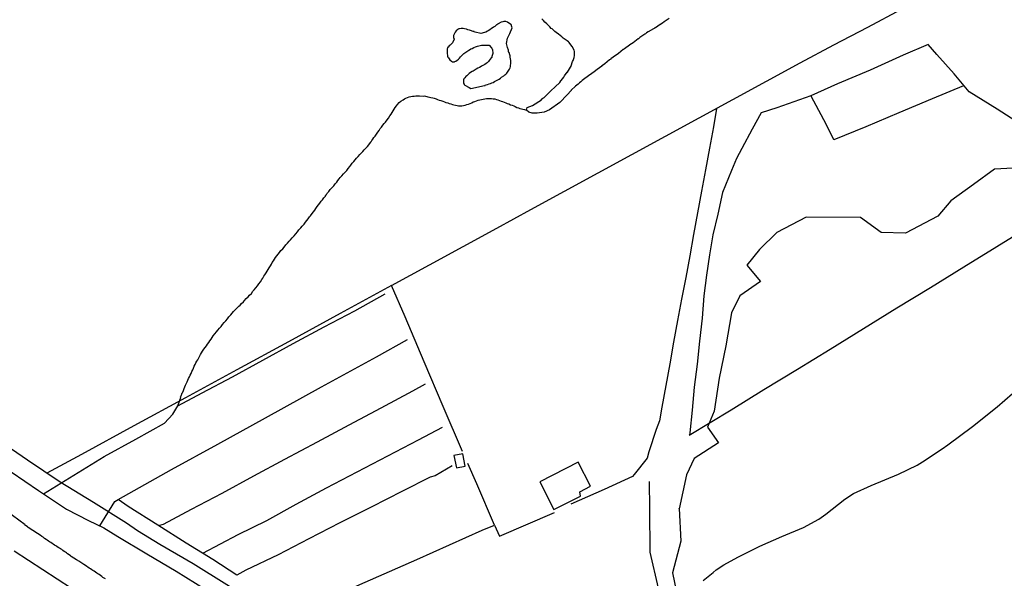
# Model space of a CAD drawing. Units: millimetres. Extents: x 185551 to 187964, y 1657657 to 1660434.
# Drawn here: x 187129 to 187319, y 1658874 to 1658982 of the extents above; entities that cross this region are included whole.
import ezdxf

# ---------------------------------------------------------------- set-up
doc = ezdxf.new("R2010")
doc.units = ezdxf.units.MM
for name, color, linetype in [('IMAGEM', 7, 'Continuous'), ('V-ARROIO', 5, 'Continuous'), ('V-BANHADO', 102, 'Continuous'), ('V-EDIFICACAO', 2, 'Continuous'), ('V-EIXO_DE_LOGRADOURO', 3, 'Continuous'), ('V-LAGOA', 5, 'Continuous'), ('V-LOTE', 1, 'Continuous'), ('V-QUADRA', 6, 'Continuous'), ('V-TESTADA', 5, 'Continuous'), ('V-VALETA', 6, 'Continuous')]:
    doc.layers.add(name, color=color, linetype=linetype)
picture_1 = doc.add_image_def('image1.jpg', size_in_pixel=(4020, 4626))

msp = doc.modelspace()

# ---------------------------------------------------------------- linework, layer by layer
at = {"layer": 'V-ARROIO'}
for points in [[(187133.16, 1658890.01), (187139.02, 1658893.63), (187144.9, 1658897.25), (187151.04, 1658900.59), (187156.58, 1658903.7), (187158.2, 1658905.44), (187159.16, 1658907.09), (187159.69, 1658908.68), (187159.63, 1658908.74), (187159.72, 1658908.93), (187159.78, 1658908.98), (187159.8, 1658909.04), (187159.83, 1658909.06), (187159.83, 1658909.13), (187159.87, 1658909.21), (187159.89, 1658909.32), (187159.93, 1658909.36), (187159.97, 1658909.58), (187160.04, 1658909.6), (187160.08, 1658909.71), (187160.21, 1658910.05), (187160.34, 1658910.39), (187160.51, 1658910.73), (187160.64, 1658911.08), (187160.81, 1658911.42), (187160.94, 1658911.72), (187161.07, 1658912.06), (187161.2, 1658912.36), (187161.37, 1658912.7), (187161.52, 1658913), (187161.71, 1658913.35), (187161.84, 1658913.69), (187162.01, 1658914.03), (187162.16, 1658914.37), (187162.31, 1658914.72), (187162.48, 1658915.06), (187162.65, 1658915.36), (187162.82, 1658915.7), (187162.99, 1658916), (187163.21, 1658916.34), (187163.34, 1658916.64), (187163.55, 1658916.99), (187163.72, 1658917.33), (187163.94, 1658917.67), (187164.19, 1658918.01), (187164.43, 1658918.36), (187164.66, 1658918.7), (187164.86, 1658919), (187165.12, 1658919.34), (187165.33, 1658919.64), (187165.59, 1658919.98), (187165.76, 1658920.28), (187165.99, 1658920.6), (187166.31, 1658920.99), (187166.61, 1658921.4), (187166.89, 1658921.72), (187167.21, 1658922.1), (187167.49, 1658922.42), (187167.81, 1658922.81), (187168.09, 1658923.19), (187168.43, 1658923.55), (187168.73, 1658923.9), (187169.03, 1658924.29), (187169.37, 1658924.65), (187169.68, 1658924.99), (187169.93, 1658925.31), (187170.25, 1658925.65), (187170.57, 1658926), (187170.96, 1658926.34), (187171.22, 1658926.58), (187171.47, 1658926.85), (187171.81, 1658927.17), (187172.03, 1658927.45), (187172.39, 1658927.82), (187172.73, 1658928.18), (187173.03, 1658928.48), (187173.38, 1658928.84), (187173.68, 1658929.23), (187173.93, 1658929.51), (187174.21, 1658929.89), (187174.53, 1658930.28), (187174.81, 1658930.67), (187175.13, 1658931.07), (187175.39, 1658931.5), (187175.61, 1658931.8), (187175.8, 1658932.14), (187175.99, 1658932.44), (187176.21, 1658932.79), (187176.4, 1658933.13), (187176.61, 1658933.47), (187176.78, 1658933.81), (187177.04, 1658934.16), (187177.23, 1658934.5), (187177.42, 1658934.8), (187177.64, 1658935.14), (187177.81, 1658935.44), (187178.05, 1658935.78), (187178.26, 1658936.08), (187178.54, 1658936.43), (187178.79, 1658936.75), (187179.09, 1658937.11), (187179.09, 1658937.11), (187179.44, 1658937.47), (187179.71, 1658937.81), (187180.04, 1658938.2), (187180.36, 1658938.56), (187180.66, 1658938.91), (187180.94, 1658939.21), (187181.28, 1658939.57), (187181.62, 1658939.96), (187181.94, 1658940.36), (187182.26, 1658940.73), (187182.58, 1658941.13), (187182.91, 1658941.5), (187183.2, 1658941.86), (187183.55, 1658942.22), (187183.87, 1658942.59), (187184.08, 1658942.93), (187184.34, 1658943.28), (187184.6, 1658943.62), (187184.83, 1658943.87), (187185.13, 1658944.3), (187185.37, 1658944.6), (187185.63, 1658944.95), (187185.86, 1658945.29), (187186.07, 1658945.63), (187186.33, 1658945.97), (187186.61, 1658946.32), (187186.87, 1658946.66), (187187.1, 1658946.96), (187187.38, 1658947.3), (187187.62, 1658947.6), (187187.64, 1658947.62), (187187.68, 1658947.68), (187187.74, 1658947.77), (187187.77, 1658947.82), (187187.81, 1658947.86), (187187.83, 1658947.88), (187187.83, 1658947.9), (187187.85, 1658947.94), (187187.9, 1658948.01), (187187.94, 1658948.05), (187187.96, 1658948.11), (187188.02, 1658948.2), (187188.11, 1658948.33), (187188.34, 1658948.58), (187188.64, 1658948.95), (187188.94, 1658949.29), (187189.29, 1658949.68), (187189.58, 1658950.02), (187189.88, 1658950.38), (187190.1, 1658950.68), (187190.34, 1658950.98), (187190.57, 1658951.26), (187190.85, 1658951.6), (187191.17, 1658951.95), (187191.49, 1658952.29), (187191.83, 1658952.65), (187192.11, 1658953.02), (187192.39, 1658953.42), (187192.63, 1658953.68), (187192.9, 1658954.04), (187193.18, 1658954.36), (187193.48, 1658954.71), (187193.72, 1658955.01), (187194.02, 1658955.33), (187194.32, 1658955.69), (187194.61, 1658956.01), (187194.91, 1658956.31), (187195.21, 1658956.63), (187195.51, 1658956.95), (187195.81, 1658957.25), (187196.09, 1658957.6), (187196.35, 1658957.98), (187196.48, 1658958.07), (187196.48, 1658958.17), (187196.52, 1658958.26), (187196.61, 1658958.33), (187196.67, 1658958.41), (187196.69, 1658958.43), (187196.89, 1658958.69), (187197.06, 1658958.99), (187197.29, 1658959.29), (187197.55, 1658959.65), (187197.83, 1658960.06), (187198.06, 1658960.34), (187198.3, 1658960.75), (187198.55, 1658961.02), (187198.81, 1658961.39), (187199.07, 1658961.73), (187199.3, 1658962.01), (187199.62, 1658962.41), (187199.9, 1658962.78), (187200.16, 1658963.19), (187200.42, 1658963.53), (187200.59, 1658963.83), (187200.8, 1658964.17), (187201, 1658964.47), (187201.19, 1658964.81), (187201.43, 1658965.11), (187201.66, 1658965.43), (187201.98, 1658965.77), (187201.98, 1658965.77), (187202.28, 1658966.07), (187202.71, 1658966.33), (187202.97, 1658966.48), (187203.27, 1658966.61), (187203.57, 1658966.74), (187203.91, 1658966.87), (187204.21, 1658966.93), (187204.55, 1658966.99), (187204.85, 1658967.04), (187205.2, 1658967.08), (187205.54, 1658967.1), (187205.88, 1658967.1), (187206.65, 1658967.04), (187206.88, 1658967.06), (187207.51, 1658966.91), (187207.81, 1658966.85), (187208.11, 1658966.78), (187208.45, 1658966.69), (187208.75, 1658966.61), (187209.09, 1658966.5), (187209.39, 1658966.37), (187209.73, 1658966.25), (187210.03, 1658966.16), (187210.38, 1658966.03), (187210.72, 1658965.9), (187211.02, 1658965.77), (187211.36, 1658965.69), (187211.66, 1658965.58), (187211.96, 1658965.52), (187212.26, 1658965.41), (187212.56, 1658965.35), (187212.86, 1658965.28), (187213.16, 1658965.22), (187213.46, 1658965.17), (187213.76, 1658965.15), (187214.06, 1658965.13), (187214.4, 1658965.2), (187214.74, 1658965.26), (187215.04, 1658965.37), (187215.39, 1658965.48), (187215.69, 1658965.62), (187216.03, 1658965.75), (187216.31, 1658965.9), (187216.63, 1658966.01), (187216.93, 1658966.12), (187217.27, 1658966.27), (187217.57, 1658966.33), (187217.91, 1658966.39), (187218.21, 1658966.46), (187218.55, 1658966.52), (187218.85, 1658966.55), (187219.2, 1658966.57), (187219.54, 1658966.59), (187219.84, 1658966.57), (187220.14, 1658966.52), (187220.48, 1658966.48), (187220.78, 1658966.39), (187221.08, 1658966.31), (187221.38, 1658966.18), (187221.68, 1658966.07), (187221.98, 1658965.97), (187222.28, 1658965.84), (187222.58, 1658965.73), (187222.88, 1658965.62), (187223.18, 1658965.5), (187223.52, 1658965.35), (187223.82, 1658965.24), (187224.12, 1658965.11), (187224.42, 1658964.98), (187224.72, 1658964.85), (187225.02, 1658964.75), (187225.32, 1658964.64), (187225.62, 1658964.55), (187225.92, 1658964.47), (187226.22, 1658964.4), (187226.6, 1658964.33)], [(187260.8, 1658873.24), (187262.74, 1658874.8), (187263.32, 1658875.31), (187264.79, 1658876.26), (187267.48, 1658877.75), (187271.76, 1658879.92), (187276, 1658881.79), (187280.22, 1658883.53), (187283.14, 1658885.1), (187284.5, 1658886.06), (187288.17, 1658888.99), (187289.9, 1658890.09), (187293.26, 1658891.67), (187298.55, 1658893.86), (187302.17, 1658895.58), (187303.22, 1658896.24), (187307.04, 1658898.71), (187308.14, 1658899.49), (187312.87, 1658903.04), (187317.69, 1658906.87), (187322.12, 1658910.72)]]:
    msp.add_lwpolyline(points, dxfattribs=at)
at = {"layer": 'V-BANHADO'}
msp.add_lwpolyline([(187320.75, 1658953.05), (187317.13, 1658952.91), (187313.12, 1658949.92), (187308.69, 1658946.76), (187306.17, 1658943.76), (187299.95, 1658940.52), (187295.22, 1658940.59), (187291.21, 1658943.53), (187280.72, 1658943.6), (187275.05, 1658940.6), (187271.68, 1658937.36), (187269.25, 1658934.27), (187271.89, 1658931.16), (187267.88, 1658928.37), (187266.26, 1658925.04), (187265.15, 1658918.71), (187263.87, 1658912.42), (187262.93, 1658906.05), (187261.65, 1658902.96), (187263.78, 1658899.93), (187259.05, 1658896.84), (187257.56, 1658893.73), (187256.15, 1658887.14), (187256.16, 1658887.2), (187256.46, 1658880.88), (187254.84, 1658874.72), (187256.16, 1658868.48)], dxfattribs=at)
at = {"layer": 'V-EDIFICACAO'}
for points in [[(187212.53, 1658897.47), (187213.06, 1658895.07), (187214.76, 1658895.38), (187214.28, 1658897.8), (187212.53, 1658897.47)], [(187229.19, 1658892.36), (187231.91, 1658886.99), (187237.07, 1658889.6), (187236.94, 1658890.41), (187238.98, 1658891.49), (187236.6, 1658896.13), (187229.19, 1658892.36)]]:
    msp.add_lwpolyline(points, close=True, dxfattribs=at)
at = {"layer": 'V-EIXO_DE_LOGRADOURO'}
msp.add_lwpolyline([(187127.49, 1658879.01), (187138.59, 1658871.74), (187149.61, 1658864.47), (187160.63, 1658857.2), (187171.61, 1658849.89), (187182.54, 1658842.58), (187194.37, 1658835.69), (187205.94, 1658828.8), (187217.51, 1658821.91), (187229.08, 1658815.02), (187240.99, 1658808.3), (187252.9, 1658801.54), (187264.69, 1658794.48), (187276.48, 1658787.42), (187287.97, 1658779.17), (187298.33, 1658770.15), (187299.86, 1658768.23)], dxfattribs=at)
at = {"layer": 'V-LAGOA'}
msp.add_lwpolyline([(187254.22, 1658982.03), (187253.24, 1658981.38), (187252.9, 1658981.17), (187252.6, 1658980.96), (187252.51, 1658980.91), (187252.47, 1658980.89), (187251.54, 1658980.27), (187251.44, 1658980.23), (187251.37, 1658980.18), (187251.27, 1658980.12), (187251.18, 1658980.06), (187250.16, 1658979.46), (187249.85, 1658979.26), (187249.6, 1658979.07), (187249.51, 1658979.03), (187248.55, 1658978.34), (187248.25, 1658978.13), (187248.19, 1658978.09), (187247.24, 1658977.36), (187246.94, 1658977.14), (187246.62, 1658976.93), (187246.56, 1658976.89), (187245.59, 1658976.2), (187245.36, 1658976.03), (187245.32, 1658976.03), (187244.37, 1658975.28), (187244.12, 1658975.09), (187243.82, 1658974.9), (187242.91, 1658974.21), (187242.91, 1658974.19), (187242.79, 1658974.1), (187242.66, 1658974.02), (187241.74, 1658973.27), (187241.51, 1658973.06), (187241.2, 1658972.86), (187241.16, 1658972.84), (187240.26, 1658972.15), (187240.01, 1658972.01), (187239.92, 1658971.92), (187238.98, 1658971.23), (187238.68, 1658971.04), (187238.59, 1658970.96), (187237.63, 1658970.25), (187237.35, 1658970.02), (187237.09, 1658969.78), (187236.88, 1658969.59), (187236.88, 1658969.59), (187236.6, 1658969.35), (187236.32, 1658969.12), (187236.11, 1658968.95), (187235.25, 1658968.15), (187235.23, 1658968.13), (187234.46, 1658967.25), (187234.16, 1658966.93), (187233.37, 1658966.1), (187233.22, 1658965.97), (187233.13, 1658965.86), (187233.09, 1658965.86), (187233.05, 1658965.8), (187231.07, 1658964.36), (187230.02, 1658963.89), (187228.68, 1658963.72), (187227.7, 1658963.73), (187227.02, 1658963.94), (187226.6, 1658964.33), (187226.72, 1658964.81), (187227.76, 1658965.22), (187229.51, 1658966.3), (187229.49, 1658966.4), (187229.77, 1658966.61), (187229.99, 1658966.78), (187230.2, 1658966.98), (187231.08, 1658967.77), (187231.14, 1658967.85), (187231.31, 1658968.02), (187232.15, 1658968.82), (187233.02, 1658969.69), (187233.24, 1658969.95), (187233.31, 1658970.04), (187233.8, 1658970.68), (187233.98, 1658970.94), (187234.5, 1658971.67), (187234.52, 1658971.69), (187235.12, 1658972.65), (187235.21, 1658972.82), (187235.21, 1658972.91), (187235.53, 1658973.72), (187235.6, 1658973.89), (187235.83, 1658974.53), (187235.85, 1658974.57), (187235.87, 1658974.81), (187235.89, 1658974.88), (187235.87, 1658974.96), (187235.91, 1658975.69), (187235.81, 1658975.9), (187235.46, 1658976.63), (187235.2, 1658976.97), (187234.87, 1658977.38), (187234.7, 1658977.51), (187234.44, 1658977.72), (187234.05, 1658978), (187233.71, 1658978.26), (187233.43, 1658978.47), (187233.09, 1658978.77), (187232.79, 1658978.99), (187232.34, 1658979.33), (187232.06, 1658979.54), (187231.54, 1658980.02), (187231.4, 1658980.14), (187231.1, 1658980.42), (187230.78, 1658980.74), (187230.51, 1658981), (187230.15, 1658981.36), (187229.88, 1658981.68), (187229.59, 1658981.98)], dxfattribs=at)
msp.add_lwpolyline([(187215.85, 1658968.52), (187218.48, 1658969.06), (187218.57, 1658969.09), (187218.57, 1658969.13), (187218.81, 1658969.2), (187219.07, 1658969.26), (187219.37, 1658969.37), (187219.63, 1658969.46), (187219.92, 1658969.59), (187220.18, 1658969.69), (187220.41, 1658969.84), (187220.79, 1658970.04), (187221.08, 1658970.19), (187221.31, 1658970.33), (187221.55, 1658970.51), (187221.78, 1658970.68), (187222.19, 1658970.98), (187222.39, 1658971.13), (187222.58, 1658971.3), (187222.77, 1658971.47), (187222.92, 1658971.64), (187223.07, 1658971.88), (187223.31, 1658972.22), (187223.37, 1658972.39), (187223.41, 1658972.48), (187223.5, 1658972.74), (187223.49, 1658972.91), (187223.56, 1658973.38), (187223.58, 1658973.68), (187223.56, 1658973.89), (187223.47, 1658974.58), (187223.43, 1658974.83), (187223.35, 1658975.01), (187223.22, 1658975.48), (187223.2, 1658975.48), (187223.13, 1658975.69), (187223.11, 1658975.78), (187223.1, 1658975.9), (187222.94, 1658976.42), (187222.86, 1658976.68), (187222.75, 1658977.2), (187222.94, 1658978.21), (187223.37, 1658979.12), (187223.84, 1658980.22), (187223.69, 1658980.61), (187223.67, 1658980.66), (187223.67, 1658980.81), (187223.61, 1658980.85), (187223.59, 1658980.89), (187223.56, 1658980.91), (187222.92, 1658981.36), (187222.62, 1658981.45), (187222.32, 1658981.47), (187222.19, 1658981.47), (187222.02, 1658981.4), (187221.72, 1658981.32), (187221.12, 1658981), (187221.04, 1658980.96), (187221.02, 1658980.93), (187220.93, 1658980.87), (187220.89, 1658980.85), (187220.82, 1658980.83), (187220.78, 1658980.76), (187220.74, 1658980.74), (187220.67, 1658980.68), (187220.52, 1658980.57), (187220.46, 1658980.52), (187220.22, 1658980.36), (187219.74, 1658980.02), (187219.58, 1658979.91), (187219.3, 1658979.73), (187219.03, 1658979.59), (187218.75, 1658979.43), (187218.47, 1658979.35), (187217.78, 1658979.13), (187216.65, 1658979.38), (187216.45, 1658979.45), (187216.45, 1658979.5), (187216.29, 1658979.52), (187216.09, 1658979.6), (187215.94, 1658979.65), (187215.6, 1658979.78), (187215.26, 1658979.86), (187214.96, 1658979.97), (187214.62, 1658980.08), (187214.32, 1658980.1), (187213.97, 1658980.1), (187213.63, 1658980.08), (187213.52, 1658980.08), (187213.41, 1658979.99), (187213.29, 1658979.93), (187213.01, 1658979.69), (187212.79, 1658979.43), (187212.63, 1658978.99), (187212.49, 1658978.73), (187212.49, 1658978.39), (187212.58, 1658978.07), (187212.31, 1658977.33), (187211.83, 1658976.89), (187211.66, 1658976.76), (187211.42, 1658976.5), (187211.42, 1658976.5), (187211.38, 1658976.48), (187211.32, 1658976.31), (187211.25, 1658976.16), (187211.26, 1658975.47), (187211.34, 1658974.71), (187211.34, 1658974.7), (187211.38, 1658974.62), (187211.4, 1658974.55), (187211.49, 1658974.42), (187211.79, 1658974.02), (187212.09, 1658973.76), (187212.3, 1658973.67), (187212.52, 1658973.67), (187212.67, 1658973.67), (187212.71, 1658973.74), (187212.86, 1658973.76), (187212.96, 1658973.78), (187212.99, 1658973.84), (187213.05, 1658973.87), (187213.13, 1658973.93), (187213.42, 1658974.17), (187213.65, 1658974.4), (187213.86, 1658974.64), (187214.17, 1658974.96), (187214.46, 1658975.28), (187214.85, 1658975.56), (187215.43, 1658975.9), (187215.56, 1658975.99), (187215.81, 1658976.16), (187216.07, 1658976.27), (187216.41, 1658976.44), (187216.76, 1658976.54), (187217.14, 1658976.67), (187217.91, 1658976.89), (187218.26, 1658976.91), (187218.6, 1658976.91), (187218.94, 1658976.91), (187219.07, 1658976.89), (187219.38, 1658976.91), (187219.79, 1658976.41), (187219.81, 1658976.39), (187219.9, 1658976.35), (187219.9, 1658976.25), (187219.97, 1658976.14), (187220.01, 1658976.03), (187220.08, 1658975.25), (187219.9, 1658974.71), (187219.9, 1658974.66), (187219.86, 1658974.53), (187219.79, 1658974.45), (187219.77, 1658974.43), (187219.38, 1658973.93), (187219.24, 1658973.72), (187219, 1658973.48), (187218.77, 1658973.33), (187218.55, 1658973.16), (187218.05, 1658972.91), (187217.83, 1658972.78), (187217.48, 1658972.58), (187217.18, 1658972.43), (187216.84, 1658972.22), (187216.26, 1658971.88), (187216.11, 1658971.79), (187215.77, 1658971.58), (187215.49, 1658971.38), (187215.05, 1658970.98), (187214.83, 1658970.8), (187214.64, 1658970.59), (187214.46, 1658970.36), (187214.46, 1658970.31), (187214.42, 1658970.25), (187214.4, 1658970.16), (187214.42, 1658970.12), (187214.38, 1658969.52), (187214.42, 1658969.5), (187214.42, 1658969.44), (187214.51, 1658969.4), (187214.53, 1658969.26), (187214.59, 1658969.22), (187214.66, 1658969.14), (187215.48, 1658968.69)], close=True, dxfattribs=at)
at = {"layer": 'V-LOTE'}
for points in [[(187200.51, 1658930.35), (187207.85, 1658934.36), (187214.34, 1658937.89), (187220.87, 1658941.49), (187227.44, 1658945.04), (187233.93, 1658948.61), (187240.46, 1658952.14), (187246.97, 1658955.69), (187253.48, 1658959.24), (187259.99, 1658962.79), (187266.5, 1658966.34), (187273.01, 1658969.89), (187279.52, 1658973.44), (187286.07, 1658976.93), (187292.62, 1658980.38), (187299.17, 1658983.83), (187305.7, 1658987.3), (187312.23, 1658990.77), (187318.74, 1658994.28), (187325.23, 1658997.92)], [(187321.26, 1658962.19), (187317.64, 1658964.52), (187312.27, 1658967.82), (187309.35, 1658971.35), (187305.98, 1658975.07), (187304.3, 1658977.02), (187299.48, 1658974.95), (187293.09, 1658972.06), (187286.78, 1658969.38), (187281.62, 1658967.09), (187275.06, 1658964.75), (187272.03, 1658963.76), (187270.26, 1658960.62), (187268.26, 1658956.87), (187267.22, 1658954.94), (187266.28, 1658952.63), (187264.55, 1658948.35), (187263.59, 1658944.18), (187262.67, 1658940.14), (187262.01, 1658936.27), (187261.43, 1658932.35), (187260.92, 1658928.39), (187260.58, 1658924.05), (187260.09, 1658919.6), (187259.6, 1658915.15), (187259.07, 1658910.7), (187258.67, 1658906.25), (187258.2, 1658901.82), (187258.16, 1658901.45)], [(187281.59, 1658967.08), (187284.04, 1658962.5), (187286.02, 1658958.67), (187286.15, 1658958.6), (187292.33, 1658961.16), (187298.72, 1658963.86), (187305.14, 1658966.54), (187311.23, 1658969.07)], [(187263.36, 1658964.63), (187262.75, 1658961.1), (187261.98, 1658956.93), (187261.21, 1658952.76), (187260.44, 1658948.59), (187259.67, 1658944.42), (187258.9, 1658940.25), (187258.18, 1658936.08), (187257.41, 1658931.91), (187256.62, 1658927.74), (187255.83, 1658923.57), (187255.04, 1658919.4), (187254.32, 1658915.21), (187253.55, 1658911.02), (187252.8, 1658906.83), (187252.33, 1658904.17), (187251.69, 1658902.47), (187250.3, 1658898.17), (187249.92, 1658896.9), (187247.4, 1658893.78), (187247.14, 1658893.36), (187241.62, 1658890.89), (187235.16, 1658888)], [(187258.1, 1658901.38), (187266.22, 1658906.31), (187272.49, 1658910.25), (187279.01, 1658914.15), (187285.38, 1658918.02), (187291.82, 1658922.02), (187298.26, 1658926.02), (187304.76, 1658930), (187311.22, 1658933.98), (187317.61, 1658937.92), (187324, 1658941.86)], [(187214.24, 1658898.22), (187210.49, 1658906.91), (187206.82, 1658915.55), (187203.15, 1658924.28), (187200.51, 1658930.36), (187190.53, 1658924.92), (187180.55, 1658919.48), (187170.57, 1658914.04), (187160.59, 1658908.6), (187150.61, 1658903.16), (187140.5, 1658897.63), (187133.82, 1658894.05)], [(187123.79, 1658900.89), (187130.07, 1658896.59), (187136.37, 1658892.33), (187142.8, 1658888.39), (187149.2, 1658884.43), (187151.31, 1658882.95), (187155.65, 1658880.26), (187162.1, 1658876.51), (187168.63, 1658872.47), (187175.16, 1658868.43), (187181.24, 1658864.68)], [(187220.38, 1658883.97), (187217.01, 1658891.97), (187215.26, 1658895.88)], [(187258.77, 1658843.25), (187256.25, 1658854.28), (187254.2, 1658863.01), (187252.15, 1658871.74), (187250.53, 1658878.72), (187250.44, 1658887.11), (187250.4, 1658892.42)], [(187179.33, 1658865.86), (187186.41, 1658869.01), (187192.72, 1658871.77), (187199.05, 1658874.53), (187205.38, 1658877.34), (187211.71, 1658880.15), (187218.04, 1658882.96), (187220.38, 1658883.97), (187221.38, 1658881.83), (187232, 1658886.44)]]:
    msp.add_lwpolyline(points, dxfattribs=at)
at = {"layer": 'V-QUADRA'}
msp.add_lwpolyline([(187145.12, 1658873.56), (187144.86, 1658873.73), (187144.65, 1658873.86), (187144.44, 1658874.03), (187144.15, 1658874.21), (187143.9, 1658874.38), (187143.66, 1658874.55), (187143.45, 1658874.68), (187143.19, 1658874.87), (187142.94, 1658875.04), (187142.72, 1658875.17), (187142.47, 1658875.32), (187142.47, 1658875.32), (187142.25, 1658875.49), (187141.97, 1658875.66), (187141.74, 1658875.83), (187141.52, 1658875.98), (187141.27, 1658876.13), (187140.92, 1658876.37), (187139.96, 1658876.99), (187139.85, 1658877.05), (187139.77, 1658877.1), (187139.68, 1658877.16), (187139.51, 1658877.25), (187138.5, 1658877.87), (187138.38, 1658878.02), (187138.1, 1658878.23), (187137.82, 1658878.44), (187137.58, 1658878.62), (187137.37, 1658878.74), (187137.16, 1658878.87), (187136.9, 1658879.07), (187136.69, 1658879.22), (187136.43, 1658879.39), (187136.21, 1658879.49), (187136, 1658879.64), (187135.74, 1658879.81), (187135.53, 1658879.94), (187135.27, 1658880.11), (187135.02, 1658880.29), (187134.8, 1658880.44), (187134.54, 1658880.59), (187134.33, 1658880.76), (187134.12, 1658880.89), (187133.86, 1658881.08), (187133.65, 1658881.21), (187133.34, 1658881.4), (187133.07, 1658881.61), (187132.83, 1658881.76), (187132.47, 1658882), (187131.44, 1658882.69), (187131.38, 1658882.71), (187131.05, 1658882.9), (187130.2, 1658883.54), (187130.05, 1658883.63), (187129.77, 1658883.8), (187129.55, 1658883.99), (187129.57, 1658884.04), (187123.41, 1658888.57)], dxfattribs=at)
at = {"layer": 'V-TESTADA'}
msp.add_lwpolyline([(187123.79, 1658900.89), (187130.07, 1658896.59), (187136.37, 1658892.33), (187142.8, 1658888.39), (187149.2, 1658884.43), (187151.31, 1658882.95), (187155.65, 1658880.26), (187162.1, 1658876.51), (187168.63, 1658872.47), (187175.16, 1658868.43), (187181.24, 1658864.68)], dxfattribs=at)
at = {"layer": 'V-VALETA'}
for points in [[(187159.16, 1658907.09), (187163.86, 1658909.56), (187169.71, 1658912.68), (187175.56, 1658915.91), (187181.48, 1658919.14), (187187.44, 1658922.34), (187193.4, 1658925.48), (187199.25, 1658928.77)], [(187144.04, 1658883.83), (187146.95, 1658888.54), (187147.57, 1658888.9), (187157.89, 1658894.76), (187166.87, 1658899.64), (187176.11, 1658904.77), (187186.92, 1658910.71), (187197.6, 1658916.57), (187203.56, 1658919.91)], [(187097.68, 1658913.59), (187098.03, 1658913.89), (187098.73, 1658914.04), (187100.18, 1658913.99), (187101.44, 1658913.52), (187104.38, 1658911.42), (187107.17, 1658909.28), (187112.82, 1658905.06), (187117.64, 1658901.21), (187122.2, 1658897.83), (187126.89, 1658894.3), (187132.18, 1658890.66), (187137.62, 1658887.04), (187141.84, 1658884.85), (187144.85, 1658883.45), (187147.53, 1658881.79), (187153.14, 1658878.41), (187158.81, 1658875.03), (187164.44, 1658871.56), (187170.05, 1658867.94), (187173.63, 1658865.82), (187174.57, 1658865.03), (187176.94, 1658863.29)], [(187155.38, 1658883.91), (187156.34, 1658884.13), (187161.76, 1658887.05), (187167.7, 1658890.15), (187173.87, 1658893.5), (187179.81, 1658896.73), (187186.13, 1658900.08), (187192.3, 1658903.39), (187198.47, 1658906.7), (187204.6, 1658909.97), (187207.07, 1658911.34)], [(187163.97, 1658878.52), (187170.83, 1658882.17), (187176.38, 1658884.86), (187182.06, 1658888.02), (187187.91, 1658891.16), (187193.85, 1658894.26), (187199.79, 1658897.36), (187205.73, 1658900.46), (187210.37, 1658902.94)], [(187212.24, 1658895.45), (187208.95, 1658893.5), (187207.93, 1658893.26), (187202.63, 1658890.55), (187196.56, 1658887.47), (187190.49, 1658884.39), (187184.47, 1658881.29), (187178.53, 1658878.23), (187172.27, 1658875.22), (187170.55, 1658874.27), (187165.91, 1658877.34), (187160.76, 1658880.46), (187155.27, 1658883.98), (187149.55, 1658887.59), (187147.57, 1658888.9)]]:
    msp.add_lwpolyline(points, dxfattribs=at)

# ---------------------------------------------------------------- referenced raster images: frames only (the image files are external)
at = {"layer": 'IMAGEM'}
image = msp.add_image(picture_1, insert=(185550.84, 1657657.48), size_in_units=(2413.02, 2776.77), dxfattribs=at)
image.dxf.flags = 7

doc.saveas('drawing.dxf')
